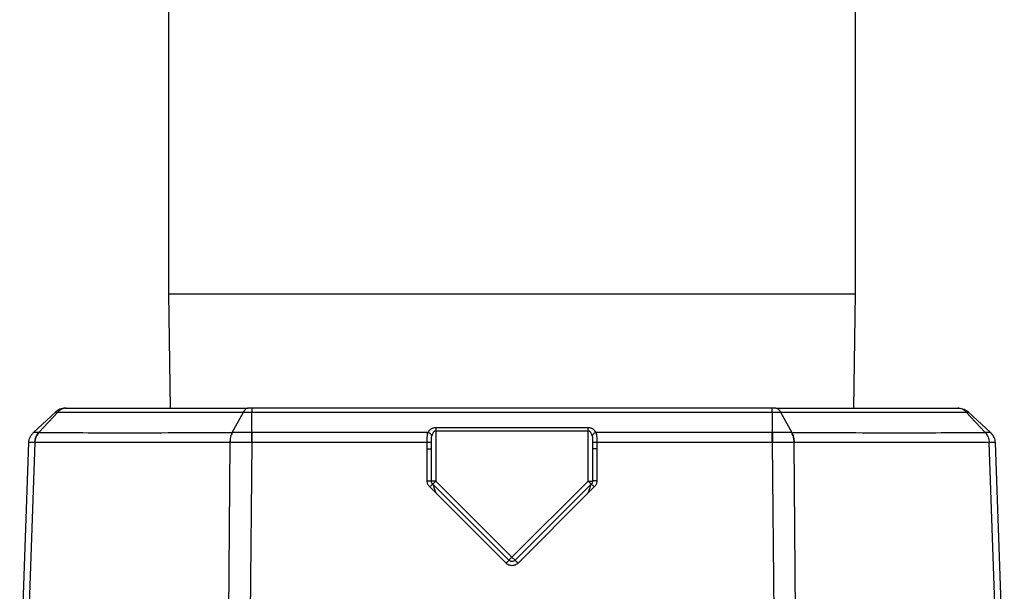
# Model space of a CAD drawing. Units: inches. Extents: x 0.4 to 10.6, y 0.4 to 8.1.
# Drawn here: x 6.8 to 6.9, y 6.4 to 6.4 of the extents above; entities that cross this region are included whole.
import ezdxf

# ---------------------------------------------------------------- set-up
doc = ezdxf.new("R2010")
doc.units = ezdxf.units.IN
doc.header["$MEASUREMENT"] = 0

msp = doc.modelspace()

# ---------------------------------------------------------------- linework, layer by layer
at = {"color": 7, "linetype": 'Continuous', "lineweight": 25}
for p, q in [((6.853, 6.43536), (6.853, 6.39737)), ((6.929, 6.39737), (6.929, 6.43536)), ((6.853, 6.39737), (6.85318, 6.38471)), ((6.92883, 6.38471), (6.929, 6.39737)), ((6.84051, 6.38429), (6.83806, 6.38201)), ((6.83865, 6.38201), (6.84076, 6.38429)), ((6.86005, 6.38201), (6.8613, 6.38429)), ((6.91979, 6.38471), (6.86221, 6.38471)), ((6.86221, 6.38201), (6.86221, 6.38429)), ((6.86221, 6.38429), (6.91979, 6.38429)), ((6.91979, 6.38429), (6.91979, 6.38201)), ((6.92071, 6.38429), (6.92195, 6.38201)), ((6.94125, 6.38429), (6.94335, 6.38201)), ((6.94394, 6.38201), (6.9415, 6.38429)), ((6.83865, 6.38201), (6.83865, 6.38201)), ((6.8817, 6.38201), (6.86221, 6.38201)), ((6.86221, 6.38201), (6.86221, 6.38201)), ((6.89944, 6.38254), (6.88257, 6.38254)), ((6.88257, 6.3822), (6.88257, 6.37665)), ((6.88257, 6.3822), (6.89944, 6.3822)), ((6.89944, 6.3822), (6.89944, 6.38254)), ((6.89944, 6.37665), (6.89944, 6.3822)), ((6.91979, 6.38201), (6.90031, 6.38201)), ((6.9198, 6.38201), (6.91979, 6.38201)), ((6.92195, 6.38201), (6.92194, 6.38201)), ((6.94336, 6.38201), (6.94335, 6.38201)), ((6.83655, 6.35192), (6.83756, 6.38091)), ((6.83822, 6.38091), (6.83719, 6.35181)), ((6.83823, 6.38091), (6.83822, 6.38091)), ((6.8598, 6.38091), (6.85955, 6.35181)), ((6.8598, 6.38091), (6.8598, 6.38091)), ((6.86221, 6.38091), (6.86193, 6.35192)), ((6.86221, 6.38091), (6.86221, 6.38091)), ((6.88162, 6.38091), (6.86221, 6.38091)), ((6.88162, 6.38021), (6.88162, 6.38091)), ((6.8821, 6.38019), (6.8821, 6.3809)), ((6.89991, 6.3809), (6.89991, 6.38019)), ((6.90038, 6.38091), (6.90038, 6.38021)), ((6.91979, 6.38091), (6.90038, 6.38091)), ((6.9198, 6.38091), (6.91979, 6.38091)), ((6.92008, 6.35192), (6.9198, 6.38091)), ((6.92246, 6.35181), (6.9222, 6.38091)), ((6.92221, 6.38091), (6.9222, 6.38091)), ((6.94379, 6.38091), (6.94378, 6.38091)), ((6.94481, 6.35181), (6.94379, 6.38091)), ((6.94444, 6.38091), (6.94546, 6.35192)), ((6.88162, 6.37667), (6.88162, 6.38021)), ((6.8821, 6.37665), (6.8821, 6.38019)), ((6.89991, 6.38019), (6.89991, 6.37665)), ((6.90038, 6.38021), (6.90038, 6.37667)), ((6.88257, 6.37665), (6.8821, 6.37665)), ((6.88257, 6.37665), (6.88223, 6.37632)), ((6.88257, 6.37665), (6.891, 6.36821)), ((6.891, 6.36821), (6.89944, 6.37665)), ((6.89944, 6.37665), (6.89977, 6.37632)), ((6.89944, 6.37665), (6.89991, 6.37665)), ((6.88257, 6.37533), (6.8819, 6.376)), ((6.89067, 6.36788), (6.88223, 6.37632)), ((6.89034, 6.36756), (6.88257, 6.37533)), ((6.89977, 6.37632), (6.89134, 6.36788)), ((6.89944, 6.37533), (6.89167, 6.36756)), ((6.90011, 6.376), (6.89944, 6.37533)), ((6.891, 6.36821), (6.89067, 6.36788)), ((6.891, 6.36821), (6.89134, 6.36788))]:
    msp.add_line(p, q, dxfattribs=at)
at = {"color": 1, "linetype": 'Continuous', "lineweight": 25}
for p, q in [((6.853, 6.39737), (6.929, 6.39737)), ((6.88237, 6.37593), (6.88257, 6.37533)), ((6.89944, 6.37533), (6.89965, 6.37595))]:
    msp.add_line(p, q, dxfattribs=at)
at = {"color": 7, "linetype": 'Continuous', "lineweight": 25}
for points in [[(6.84158, 6.38471), (6.84148, 6.38471), (6.84129, 6.3847), (6.841, 6.38461), (6.84074, 6.38448), (6.84058, 6.38435), (6.84051, 6.38429)], [(6.86221, 6.38471), (6.86221, 6.38471), (6.86221, 6.3847), (6.86221, 6.38461), (6.86221, 6.38448), (6.86221, 6.38435), (6.86221, 6.38429)], [(6.91979, 6.38429), (6.91979, 6.38435), (6.91979, 6.38448), (6.91979, 6.38461), (6.91979, 6.3847), (6.91979, 6.38471), (6.9198, 6.38471)], [(6.94042, 6.38471), (6.94052, 6.38471), (6.94072, 6.3847), (6.941, 6.38461), (6.94127, 6.38448), (6.94142, 6.38435), (6.9415, 6.38429)], [(6.83756, 6.38091), (6.83757, 6.38102), (6.83759, 6.38122), (6.8377, 6.38151), (6.83785, 6.38179), (6.83799, 6.38193), (6.83806, 6.38201)], [(6.86221, 6.38091), (6.86221, 6.38102), (6.86221, 6.38122), (6.86221, 6.38151), (6.86221, 6.38179), (6.86221, 6.38193), (6.86221, 6.38201)], [(6.88257, 6.38254), (6.88257, 6.38252), (6.88257, 6.38247), (6.88257, 6.38239), (6.88257, 6.38229), (6.88257, 6.38223), (6.88257, 6.3822)], [(6.91979, 6.38091), (6.91979, 6.38102), (6.91979, 6.38122), (6.91979, 6.38151), (6.91979, 6.38179), (6.91979, 6.38193), (6.91979, 6.38201)], [(6.88162, 6.38021), (6.88168, 6.38021), (6.88181, 6.38021), (6.88196, 6.38021), (6.88207, 6.3802), (6.88209, 6.3802), (6.8821, 6.38019)], [(6.90038, 6.38021), (6.90032, 6.38021), (6.9002, 6.38021), (6.90004, 6.38021), (6.89993, 6.3802), (6.89992, 6.3802), (6.89991, 6.38019)], [(6.88162, 6.37667), (6.88168, 6.37667), (6.88181, 6.37667), (6.88196, 6.37666), (6.88207, 6.37666), (6.88209, 6.37665), (6.8821, 6.37665)], [(6.88223, 6.37632), (6.88221, 6.37634), (6.88217, 6.37639), (6.88213, 6.37647), (6.8821, 6.37656), (6.8821, 6.37662), (6.8821, 6.37665)], [(6.89991, 6.37665), (6.89991, 6.37662), (6.89991, 6.37656), (6.89988, 6.37647), (6.89984, 6.37639), (6.89979, 6.37634), (6.89977, 6.37632)], [(6.90038, 6.37667), (6.90032, 6.37667), (6.9002, 6.37667), (6.90004, 6.37666), (6.89993, 6.37666), (6.89992, 6.37665), (6.89991, 6.37665)], [(6.89034, 6.36756), (6.89038, 6.36761), (6.89046, 6.36769), (6.89057, 6.3678), (6.89065, 6.36787), (6.89066, 6.36788), (6.89067, 6.36788)], [(6.89167, 6.36756), (6.89163, 6.36761), (6.89154, 6.36769), (6.89143, 6.3678), (6.89136, 6.36787), (6.89134, 6.36788), (6.89134, 6.36788)]]:
    msp.add_open_spline(points, degree=3, dxfattribs=at)
for points, knots in [([(6.84051, 6.38429), (6.84052, 6.38429), (6.84055, 6.38429), (6.84069, 6.38429), (6.84076, 6.38429)], [0, 0, 0, 0, 0.5000434, 1, 1, 1, 1]), ([(6.84169, 6.38471), (6.84161, 6.38471), (6.84144, 6.3847), (6.84119, 6.38461), (6.84096, 6.38448), (6.84082, 6.38435), (6.84076, 6.38429)], [0, 0, 0, 0, 0.249997, 0.499996, 0.749997, 1, 1, 1, 1]), ([(6.84076, 6.38429), (6.84204, 6.38428), (6.8446, 6.38426), (6.84951, 6.38426), (6.85502, 6.38426), (6.85921, 6.38428), (6.8613, 6.38429)], [0, 0, 0, 0, 0.2498373, 0.4999985, 0.7501581, 1, 1, 1, 1]), ([(6.84158, 6.38471), (6.84159, 6.38471), (6.8416, 6.38471), (6.84166, 6.38471), (6.84169, 6.38471)], [0, 0, 0, 0, 0.477729, 1, 1, 1, 1]), ([(6.84169, 6.38471), (6.84296, 6.38471), (6.84548, 6.38471), (6.85029, 6.38471), (6.85569, 6.38471), (6.85978, 6.38471), (6.86183, 6.38471)], [0, 0, 0, 0, 0.249853, 0.499997, 0.750139, 1, 1, 1, 1]), ([(6.86183, 6.38471), (6.86178, 6.38471), (6.86168, 6.3847), (6.86154, 6.38461), (6.86141, 6.38448), (6.86133, 6.38435), (6.8613, 6.38429)], [0, 0, 0, 0, 0.2500288, 0.5000033, 0.7499761, 1, 1, 1, 1]), ([(6.8613, 6.38429), (6.86144, 6.38429), (6.86173, 6.38429), (6.86205, 6.38429), (6.86221, 6.38429)], [0, 0, 0, 0, 0.49989, 1, 1, 1, 1]), ([(6.86221, 6.38471), (6.86215, 6.38471), (6.86201, 6.38471), (6.86189, 6.38471), (6.86183, 6.38471)], [0, 0, 0, 0, 0.488337, 1, 1, 1, 1]), ([(6.92018, 6.38471), (6.92012, 6.38471), (6.91999, 6.38471), (6.91986, 6.38471), (6.9198, 6.38471)], [0, 0, 0, 0, 0.522271, 1, 1, 1, 1]), ([(6.91982, 6.38429), (6.91998, 6.38429), (6.92029, 6.38429), (6.92057, 6.38429), (6.92071, 6.38429)], [0, 0, 0, 0, 0.500043, 1, 1, 1, 1]), ([(6.92018, 6.38471), (6.92023, 6.38471), (6.92032, 6.3847), (6.92047, 6.38461), (6.9206, 6.38448), (6.92067, 6.38435), (6.92071, 6.38429)], [0, 0, 0, 0, 0.249997, 0.499996, 0.749997, 1, 1, 1, 1]), ([(6.92018, 6.38471), (6.92222, 6.38471), (6.92631, 6.38471), (6.93172, 6.38471), (6.93652, 6.38471), (6.93905, 6.38471), (6.94031, 6.38471)], [0, 0, 0, 0, 0.249853, 0.499997, 0.750139, 1, 1, 1, 1]), ([(6.92071, 6.38429), (6.9228, 6.38428), (6.92698, 6.38426), (6.9325, 6.38426), (6.9374, 6.38426), (6.93997, 6.38428), (6.94125, 6.38429)], [0, 0, 0, 0, 0.249837, 0.499999, 0.750158, 1, 1, 1, 1]), ([(6.94125, 6.38429), (6.94118, 6.38435), (6.94105, 6.38448), (6.94082, 6.38461), (6.94057, 6.3847), (6.9404, 6.38471), (6.94031, 6.38471)], [0, 0, 0, 0, 0.250003, 0.500004, 0.750003, 1, 1, 1, 1]), ([(6.94031, 6.38471), (6.94035, 6.38471), (6.94041, 6.38471), (6.94042, 6.38471), (6.94042, 6.38471)], [0, 0, 0, 0, 0.511663, 1, 1, 1, 1]), ([(6.94125, 6.38429), (6.94132, 6.38429), (6.94146, 6.38429), (6.94149, 6.38429), (6.9415, 6.38429)], [0, 0, 0, 0, 0.49989, 1, 1, 1, 1]), ([(6.83756, 6.38091), (6.83757, 6.38102), (6.83759, 6.38122), (6.8377, 6.38151), (6.83785, 6.38179), (6.83799, 6.38193), (6.83806, 6.38201)], [0, 0, 0, 0, 0.25, 0.5, 0.75, 1, 1, 1, 1]), ([(6.83865, 6.38201), (6.83848, 6.38201), (6.83814, 6.38201), (6.83809, 6.38201), (6.83806, 6.38201)], [0, 0, 0, 0, 0.499846, 1, 1, 1, 1]), ([(6.83822, 6.38091), (6.83823, 6.38102), (6.83824, 6.38122), (6.83833, 6.38151), (6.83847, 6.38179), (6.83859, 6.38193), (6.83865, 6.38201)], [0, 0, 0, 0, 0.25, 0.5, 0.75, 1, 1, 1, 1]), ([(6.83865, 6.38201), (6.83859, 6.38193), (6.83847, 6.38179), (6.83834, 6.38151), (6.83825, 6.38122), (6.83823, 6.38102), (6.83823, 6.38091)], [0, 0, 0, 0, 0.2499991, 0.499999, 0.7499994, 1, 1, 1, 1]), ([(6.83865, 6.38201), (6.84002, 6.38201), (6.84277, 6.38201), (6.84788, 6.382), (6.8536, 6.38201), (6.8579, 6.38201), (6.86005, 6.38201)], [0, 0, 0, 0, 0.249975, 0.499999, 0.750025, 1, 1, 1, 1]), ([(6.86006, 6.38201), (6.86003, 6.38193), (6.85995, 6.38179), (6.85987, 6.38151), (6.85982, 6.38122), (6.85981, 6.38102), (6.8598, 6.38091)], [0, 0, 0, 0, 0.25, 0.5, 0.75, 1, 1, 1, 1]), ([(6.86005, 6.38201), (6.86002, 6.38193), (6.85994, 6.38179), (6.85987, 6.38151), (6.85981, 6.38122), (6.8598, 6.38102), (6.8598, 6.38091)], [0, 0, 0, 0, 0.25, 0.5, 0.750001, 1, 1, 1, 1]), ([(6.86005, 6.38201), (6.86005, 6.38201), (6.86006, 6.38201), (6.86006, 6.38201), (6.86006, 6.38201)], [0, 0, 0, 0, 0.5000018, 1, 1, 1, 1]), ([(6.86221, 6.38201), (6.86183, 6.38201), (6.86108, 6.38201), (6.8604, 6.38201), (6.86006, 6.38201)], [0, 0, 0, 0, 0.500153, 1, 1, 1, 1]), ([(6.86221, 6.38201), (6.86221, 6.38193), (6.86221, 6.38179), (6.86221, 6.38151), (6.86221, 6.38122), (6.86221, 6.38102), (6.86221, 6.38091)], [0, 0, 0, 0, 0.25, 0.5, 0.75, 1, 1, 1, 1]), ([(6.88162, 6.38091), (6.88162, 6.38111), (6.88162, 6.38143), (6.88165, 6.38179), (6.88168, 6.38194), (6.8817, 6.38201)], [0, 0, 0, 0, 0.489682, 0.768173, 1, 1, 1, 1]), ([(6.88257, 6.38254), (6.88251, 6.38254), (6.8824, 6.38253), (6.8822, 6.38248), (6.88199, 6.38237), (6.88181, 6.3822), (6.88174, 6.38207), (6.8817, 6.38201)], [0, 0, 0, 0, 0.1283101, 0.2632071, 0.5160467, 0.7608671, 1, 1, 1, 1]), ([(6.88213, 6.38166), (6.88211, 6.38171), (6.88207, 6.38179), (6.88196, 6.3819), (6.88183, 6.38197), (6.88174, 6.382), (6.8817, 6.38201)], [0, 0, 0, 0, 0.279736, 0.559483, 0.779741, 1, 1, 1, 1]), ([(6.88257, 6.3822), (6.88254, 6.38219), (6.88249, 6.38219), (6.88241, 6.38215), (6.88234, 6.38209), (6.88222, 6.38194), (6.88217, 6.38179), (6.88213, 6.38166)], [0, 0, 0, 0, 0.095104, 0.199656, 0.319667, 0.459164, 1, 1, 1, 1]), ([(6.90031, 6.38201), (6.90027, 6.38208), (6.9002, 6.3822), (6.90001, 6.38237), (6.89981, 6.38248), (6.8996, 6.38253), (6.89949, 6.38254), (6.89944, 6.38254)], [0, 0, 0, 0, 0.250011, 0.483989, 0.73677, 0.870276, 1, 1, 1, 1]), ([(6.89987, 6.38166), (6.89984, 6.38179), (6.89979, 6.38194), (6.89966, 6.38209), (6.89959, 6.38215), (6.89952, 6.38219), (6.89946, 6.38219), (6.89944, 6.3822)], [0, 0, 0, 0, 0.540813, 0.680328, 0.800349, 0.904903, 1, 1, 1, 1]), ([(6.90031, 6.38201), (6.90025, 6.38199), (6.90014, 6.38196), (6.90001, 6.38187), (6.89992, 6.38177), (6.89989, 6.3817), (6.89987, 6.38166)], [0, 0, 0, 0, 0.279736, 0.559483, 0.779741, 1, 1, 1, 1]), ([(6.90031, 6.38201), (6.90032, 6.38194), (6.90036, 6.38179), (6.90038, 6.38143), (6.90038, 6.38111), (6.90038, 6.38091)], [0, 0, 0, 0, 0.231817, 0.510324, 1, 1, 1, 1]), ([(6.9198, 6.38201), (6.9198, 6.38193), (6.9198, 6.38179), (6.9198, 6.38151), (6.9198, 6.38122), (6.9198, 6.38102), (6.9198, 6.38091)], [0, 0, 0, 0, 0.25, 0.5, 0.75, 1, 1, 1, 1]), ([(6.92194, 6.38201), (6.92161, 6.38201), (6.92093, 6.38201), (6.92018, 6.38201), (6.9198, 6.38201)], [0, 0, 0, 0, 0.499846, 1, 1, 1, 1]), ([(6.9222, 6.38091), (6.9222, 6.38102), (6.92219, 6.38122), (6.92213, 6.38151), (6.92205, 6.38179), (6.92198, 6.38193), (6.92194, 6.38201)], [0, 0, 0, 0, 0.25, 0.5, 0.75, 1, 1, 1, 1]), ([(6.92195, 6.38201), (6.92199, 6.38193), (6.92206, 6.38179), (6.92214, 6.38151), (6.92219, 6.38122), (6.9222, 6.38102), (6.92221, 6.38091)], [0, 0, 0, 0, 0.2499991, 0.499999, 0.7499994, 1, 1, 1, 1]), ([(6.92195, 6.38201), (6.92411, 6.38201), (6.92841, 6.38201), (6.93412, 6.382), (6.93924, 6.38201), (6.94198, 6.38201), (6.94335, 6.38201)], [0, 0, 0, 0, 0.249975, 0.5, 0.750025, 1, 1, 1, 1]), ([(6.94335, 6.38201), (6.94341, 6.38193), (6.94354, 6.38179), (6.94367, 6.38151), (6.94376, 6.38122), (6.94377, 6.38102), (6.94378, 6.38091)], [0, 0, 0, 0, 0.25, 0.500001, 0.750001, 1, 1, 1, 1]), ([(6.94336, 6.38201), (6.94342, 6.38193), (6.94354, 6.38179), (6.94367, 6.38151), (6.94376, 6.38122), (6.94378, 6.38102), (6.94379, 6.38091)], [0, 0, 0, 0, 0.2499999, 0.5, 0.7500001, 1, 1, 1, 1]), ([(6.94394, 6.38201), (6.94392, 6.38201), (6.94386, 6.38201), (6.94353, 6.38201), (6.94336, 6.38201)], [0, 0, 0, 0, 0.500148, 1, 1, 1, 1]), ([(6.94394, 6.38201), (6.94401, 6.38193), (6.94416, 6.38179), (6.94431, 6.38151), (6.94442, 6.38122), (6.94443, 6.38102), (6.94444, 6.38091)], [0, 0, 0, 0, 0.25, 0.5, 0.75, 1, 1, 1, 1]), ([(6.94431, 6.38149), (6.94431, 6.3815), (6.94427, 6.3816), (6.94415, 6.38178), (6.94401, 6.38193), (6.94394, 6.38201)], [0, 0, 0, 0, 0.038431, 0.519216, 1, 1, 1, 1]), ([(6.94394, 6.38201), (6.94401, 6.38193), (6.94416, 6.38179), (6.94431, 6.38151), (6.94442, 6.38122), (6.94443, 6.38102), (6.94444, 6.38091)], [0, 0, 0, 0, 0.2499999, 0.5, 0.7500001, 1, 1, 1, 1]), ([(6.83822, 6.38091), (6.83803, 6.38091), (6.83765, 6.38091), (6.83759, 6.38091), (6.83756, 6.38091)], [0, 0, 0, 0, 0.500145, 1, 1, 1, 1]), ([(6.8598, 6.38091), (6.85755, 6.38092), (6.85322, 6.38093), (6.84756, 6.38094), (6.84245, 6.38093), (6.83967, 6.38092), (6.83823, 6.38091)], [0, 0, 0, 0, 0.259718, 0.500002, 0.740351, 1, 1, 1, 1]), ([(6.86221, 6.38091), (6.86179, 6.38091), (6.86094, 6.38091), (6.86018, 6.38091), (6.8598, 6.38091)], [0, 0, 0, 0, 0.4998225, 1, 1, 1, 1]), ([(6.8821, 6.3809), (6.88209, 6.3809), (6.88207, 6.3809), (6.88196, 6.38091), (6.88181, 6.38091), (6.88168, 6.38091), (6.88162, 6.38091)], [0, 0, 0, 0, 0.2499904, 0.4999963, 0.7500044, 1, 1, 1, 1]), ([(6.8821, 6.3809), (6.88209, 6.38104), (6.88209, 6.3813), (6.88212, 6.38155), (6.88213, 6.38166)], [0, 0, 0, 0, 0.523329, 1, 1, 1, 1]), ([(6.89987, 6.38166), (6.89989, 6.38155), (6.89992, 6.3813), (6.89991, 6.38104), (6.89991, 6.3809)], [0, 0, 0, 0, 0.476682, 1, 1, 1, 1]), ([(6.90038, 6.38091), (6.90032, 6.38091), (6.9002, 6.38091), (6.90005, 6.38091), (6.89994, 6.3809), (6.89992, 6.3809), (6.89991, 6.3809)], [0, 0, 0, 0, 0.2499956, 0.5000037, 0.7500096, 1, 1, 1, 1]), ([(6.9222, 6.38091), (6.92182, 6.38091), (6.92107, 6.38091), (6.92022, 6.38091), (6.9198, 6.38091)], [0, 0, 0, 0, 0.500145, 1, 1, 1, 1]), ([(6.94378, 6.38091), (6.94234, 6.38092), (6.93956, 6.38093), (6.93445, 6.38094), (6.92878, 6.38093), (6.92446, 6.38092), (6.92221, 6.38091)], [0, 0, 0, 0, 0.259644, 0.500002, 0.74015, 1, 1, 1, 1]), ([(6.94444, 6.38091), (6.94441, 6.38091), (6.94436, 6.38091), (6.94398, 6.38091), (6.94379, 6.38091)], [0, 0, 0, 0, 0.499828, 1, 1, 1, 1]), ([(6.8819, 6.376), (6.88182, 6.3761), (6.88166, 6.37629), (6.88164, 6.37654), (6.88162, 6.37667)], [0, 0, 0, 0, 0.5000085, 1, 1, 1, 1]), ([(6.90038, 6.37667), (6.90037, 6.37654), (6.90034, 6.37629), (6.90019, 6.3761), (6.90011, 6.376)], [0, 0, 0, 0, 0.499986, 1, 1, 1, 1]), ([(6.8819, 6.376), (6.88194, 6.37604), (6.88203, 6.37613), (6.88214, 6.37623), (6.88222, 6.37631), (6.88223, 6.37631), (6.88223, 6.37632)], [0, 0, 0, 0, 0.249993, 0.5, 0.750007, 1, 1, 1, 1]), ([(6.88223, 6.37632), (6.88223, 6.37631), (6.88224, 6.37631), (6.88225, 6.37627), (6.88229, 6.37616), (6.88233, 6.37602), (6.88237, 6.37593)], [0, 0, 0, 0, 0.103328, 0.213921, 0.473479, 1, 1, 1, 1]), ([(6.89965, 6.37595), (6.89966, 6.376), (6.8997, 6.3761), (6.89974, 6.37622), (6.89976, 6.37629), (6.89977, 6.37631), (6.89977, 6.37632), (6.89977, 6.37632)], [0, 0, 0, 0, 0.332514, 0.602823, 0.819482, 0.912884, 1, 1, 1, 1]), ([(6.89977, 6.37632), (6.89978, 6.37631), (6.89979, 6.37631), (6.89987, 6.37623), (6.89998, 6.37613), (6.90006, 6.37604), (6.90011, 6.376)], [0, 0, 0, 0, 0.249993, 0.5, 0.750007, 1, 1, 1, 1]), ([(6.89134, 6.36788), (6.89129, 6.36784), (6.89119, 6.36776), (6.891, 6.36773), (6.89082, 6.36776), (6.89072, 6.36784), (6.89067, 6.36788)], [0, 0, 0, 0, 0.250077, 0.5, 0.749923, 1, 1, 1, 1]), ([(6.89167, 6.36756), (6.89157, 6.36749), (6.89138, 6.36733), (6.891, 6.36726), (6.89063, 6.36733), (6.89043, 6.36749), (6.89034, 6.36756)], [0, 0, 0, 0, 0.250403, 0.500003, 0.749602, 1, 1, 1, 1])]:
    msp.add_open_spline(points, degree=3, knots=knots, dxfattribs=at)

doc.saveas('drawing.dxf')
